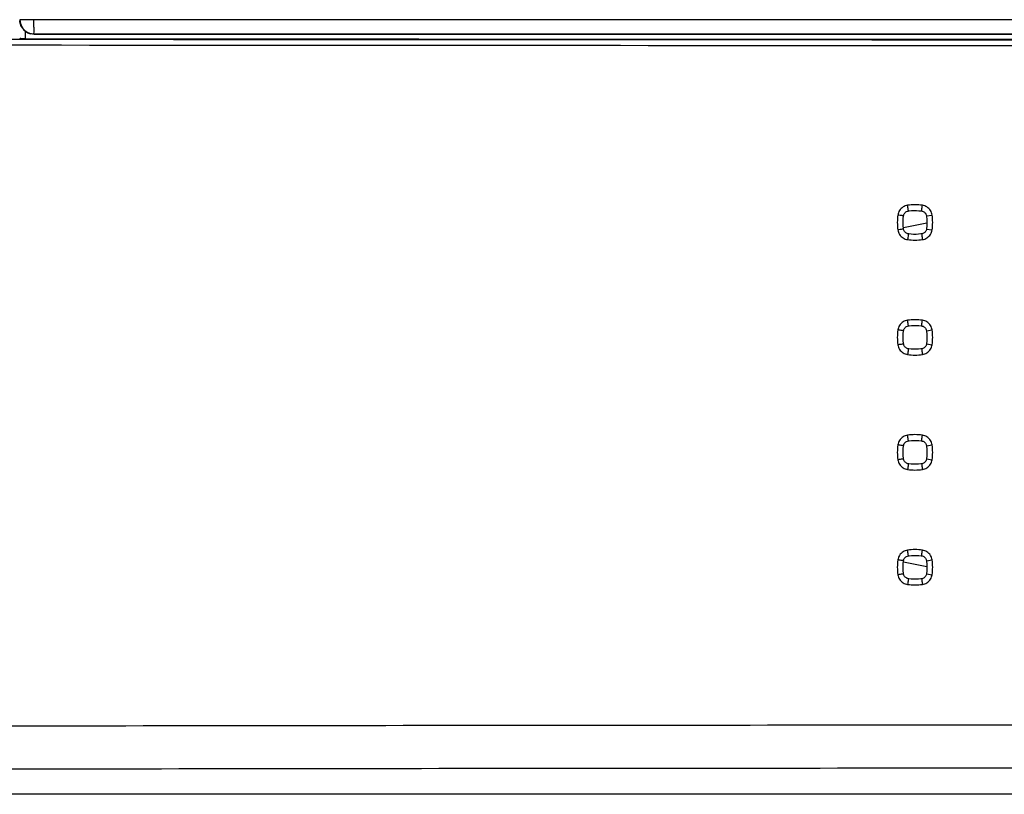
# Model space of a CAD drawing. Units: millimetres. Extents: x -113 to 145, y -64 to 79.
# Drawn here: x -4 to 30, y -64 to -37 of the extents above; entities that cross this region are included whole.
import ezdxf

# ---------------------------------------------------------------- set-up
doc = ezdxf.new("R2010")
doc.units = ezdxf.units.MM
doc.header["$LTSCALE"] = 16.335
doc.layers.get('0').update_dxf_attribs({"linetype": 'CONTINUOUS'})

msp = doc.modelspace()

# ---------------------------------------------------------------- linework, layer by layer
at = {"color": 0, "linetype": 'CONTINUOUS'}
for p, q in [((90.408, -37.36), (-3.881, -37.36)), ((-3.696, -37.773), (-3.696, -38.023)), ((-3.382, -37.86), (-3.387, -37.865)), ((27.661, -44.186), (27.858, -44.158)), ((27.677, -44.439), (26.856, -44.605)), ((27.661, -44.645), (27.858, -44.673)), ((27.661, -48.186), (27.858, -48.158)), ((27.661, -48.645), (27.858, -48.673)), ((27.661, -52.186), (27.858, -52.158)), ((27.661, -52.645), (27.858, -52.673)), ((27.661, -56.186), (27.858, -56.158)), ((26.856, -56.225), (27.677, -56.392)), ((27.661, -56.645), (27.858, -56.673)), ((121.266, -64.315), (-34.74, -64.315))]:
    msp.add_line(p, q, dxfattribs=at)
for points in [[(26.864, -44.645), (26.861, -44.619), (26.852, -44.535), (26.848, -44.451), (26.849, -44.367), (26.853, -44.282), (26.863, -44.198), (26.864, -44.186)], [(26.864, -44.186), (26.869, -44.164), (26.878, -44.137), (26.89, -44.113), (26.906, -44.09), (26.924, -44.069), (26.946, -44.052), (26.969, -44.037), (26.995, -44.026), (27.022, -44.019), (27.033, -44.017)], [(27.033, -44.017), (27.059, -44.013), (27.143, -44.005), (27.227, -44.001), (27.312, -44.001), (27.396, -44.006), (27.48, -44.015), (27.492, -44.017)], [(27.492, -44.017), (27.515, -44.021), (27.541, -44.03), (27.566, -44.043), (27.588, -44.058), (27.609, -44.077), (27.626, -44.098), (27.641, -44.122), (27.652, -44.147), (27.659, -44.174), (27.661, -44.186)], [(27.661, -44.186), (27.665, -44.212), (27.673, -44.296), (27.677, -44.38), (27.677, -44.464), (27.672, -44.548), (27.663, -44.632), (27.661, -44.645)], [(27.033, -44.814), (27.011, -44.81), (26.985, -44.801), (26.96, -44.788), (26.937, -44.773), (26.917, -44.754), (26.899, -44.733), (26.885, -44.709), (26.874, -44.684), (26.866, -44.657), (26.864, -44.645)], [(27.492, -44.814), (27.467, -44.817), (27.383, -44.826), (27.299, -44.83), (27.214, -44.83), (27.13, -44.825), (27.046, -44.816), (27.033, -44.814)], [(27.661, -44.645), (27.657, -44.667), (27.648, -44.693), (27.636, -44.718), (27.62, -44.741), (27.601, -44.761), (27.58, -44.779), (27.556, -44.793), (27.531, -44.804), (27.504, -44.812), (27.492, -44.814)], [(26.864, -48.645), (26.861, -48.619), (26.852, -48.535), (26.848, -48.451), (26.849, -48.367), (26.853, -48.282), (26.863, -48.198), (26.864, -48.186)], [(26.864, -48.186), (26.869, -48.164), (26.878, -48.137), (26.89, -48.113), (26.906, -48.09), (26.924, -48.069), (26.946, -48.052), (26.969, -48.037), (26.995, -48.026), (27.022, -48.019), (27.033, -48.017)], [(27.033, -48.017), (27.059, -48.013), (27.143, -48.005), (27.227, -48.001), (27.312, -48.001), (27.396, -48.006), (27.48, -48.015), (27.492, -48.017)], [(27.492, -48.017), (27.515, -48.021), (27.541, -48.03), (27.566, -48.043), (27.588, -48.058), (27.609, -48.077), (27.626, -48.098), (27.641, -48.122), (27.652, -48.147), (27.659, -48.174), (27.661, -48.186)], [(27.661, -48.186), (27.665, -48.212), (27.673, -48.296), (27.677, -48.38), (27.677, -48.464), (27.672, -48.548), (27.663, -48.632), (27.661, -48.645)], [(27.661, -48.645), (27.657, -48.667), (27.648, -48.693), (27.636, -48.718), (27.62, -48.741), (27.601, -48.761), (27.58, -48.779), (27.556, -48.793), (27.531, -48.804), (27.504, -48.812), (27.492, -48.814)], [(27.033, -48.814), (27.011, -48.81), (26.985, -48.801), (26.96, -48.788), (26.937, -48.773), (26.917, -48.754), (26.899, -48.733), (26.885, -48.709), (26.874, -48.684), (26.866, -48.657), (26.864, -48.645)], [(27.492, -48.814), (27.467, -48.817), (27.383, -48.826), (27.299, -48.83), (27.214, -48.83), (27.13, -48.825), (27.046, -48.816), (27.033, -48.814)], [(26.864, -52.186), (26.869, -52.164), (26.878, -52.137), (26.89, -52.113), (26.906, -52.09), (26.924, -52.069), (26.946, -52.052), (26.969, -52.037), (26.995, -52.026), (27.022, -52.019), (27.033, -52.017)], [(27.033, -52.017), (27.059, -52.013), (27.143, -52.005), (27.227, -52.001), (27.312, -52.001), (27.396, -52.006), (27.48, -52.015), (27.492, -52.017)], [(27.492, -52.017), (27.515, -52.021), (27.541, -52.03), (27.566, -52.043), (27.588, -52.058), (27.609, -52.077), (27.626, -52.098), (27.641, -52.122), (27.652, -52.147), (27.659, -52.174), (27.661, -52.186)], [(26.864, -52.645), (26.861, -52.619), (26.852, -52.535), (26.848, -52.451), (26.849, -52.367), (26.853, -52.282), (26.863, -52.198), (26.864, -52.186)], [(27.661, -52.186), (27.665, -52.212), (27.673, -52.296), (27.677, -52.38), (27.677, -52.464), (27.672, -52.548), (27.663, -52.632), (27.661, -52.645)], [(27.033, -52.814), (27.011, -52.81), (26.985, -52.801), (26.96, -52.788), (26.937, -52.773), (26.917, -52.754), (26.899, -52.733), (26.885, -52.709), (26.874, -52.684), (26.866, -52.657), (26.864, -52.645)], [(27.661, -52.645), (27.657, -52.667), (27.648, -52.693), (27.636, -52.718), (27.62, -52.741), (27.601, -52.761), (27.58, -52.779), (27.556, -52.793), (27.531, -52.804), (27.504, -52.812), (27.492, -52.814)], [(27.492, -52.814), (27.467, -52.817), (27.383, -52.826), (27.299, -52.83), (27.214, -52.83), (27.13, -52.825), (27.046, -52.816), (27.033, -52.814)], [(26.864, -56.186), (26.869, -56.164), (26.878, -56.137), (26.89, -56.113), (26.906, -56.09), (26.924, -56.069), (26.946, -56.052), (26.969, -56.037), (26.995, -56.026), (27.022, -56.019), (27.033, -56.017)], [(27.033, -56.017), (27.059, -56.013), (27.143, -56.005), (27.227, -56.001), (27.312, -56.001), (27.396, -56.006), (27.48, -56.015), (27.492, -56.017)], [(27.492, -56.017), (27.515, -56.021), (27.541, -56.03), (27.566, -56.043), (27.588, -56.058), (27.609, -56.077), (27.626, -56.098), (27.641, -56.122), (27.652, -56.147), (27.659, -56.174), (27.661, -56.186)], [(26.864, -56.645), (26.861, -56.619), (26.852, -56.535), (26.848, -56.451), (26.849, -56.367), (26.853, -56.282), (26.863, -56.198), (26.864, -56.186)], [(27.661, -56.186), (27.665, -56.212), (27.673, -56.296), (27.677, -56.38), (27.677, -56.464), (27.672, -56.548), (27.663, -56.632), (27.661, -56.645)], [(27.033, -56.814), (27.011, -56.81), (26.985, -56.801), (26.96, -56.788), (26.937, -56.773), (26.917, -56.754), (26.899, -56.733), (26.885, -56.709), (26.874, -56.684), (26.866, -56.657), (26.864, -56.645)], [(27.492, -56.814), (27.467, -56.817), (27.383, -56.826), (27.299, -56.83), (27.214, -56.83), (27.13, -56.825), (27.046, -56.816), (27.033, -56.814)], [(27.661, -56.645), (27.657, -56.667), (27.648, -56.693), (27.636, -56.718), (27.62, -56.741), (27.601, -56.761), (27.58, -56.779), (27.556, -56.793), (27.531, -56.804), (27.504, -56.812), (27.492, -56.814)]]:
    msp.add_lwpolyline(points, dxfattribs=at)
for points in [[(-3.887, -37.366), (-3.887, -37.431), (-3.874, -37.497), (-3.849, -37.557)], [(-3.849, -37.557), (-3.824, -37.618), (-3.786, -37.673), (-3.74, -37.719)], [(-3.74, -37.719), (-3.709, -37.75), (-3.674, -37.777), (-3.636, -37.799)], [(-3.636, -37.799), (-3.617, -37.81), (-3.597, -37.819), (-3.577, -37.828)], [(-3.577, -37.828), (-3.557, -37.836), (-3.537, -37.843), (-3.517, -37.848)], [(-3.387, -37.865), (-3.444, -37.865), (-3.502, -37.855), (-3.557, -37.836)], [(11.117, -37.865), (6.283, -37.865), (1.448, -37.865), (-3.387, -37.865)], [(22.513, -37.865), (18.715, -37.865), (14.916, -37.865), (11.117, -37.865)]]:
    msp.add_open_spline(points, degree=3, dxfattribs=at)
for points, knots in [([(-3.557, -37.836), (-3.564, -37.833), (-3.632, -37.807), (-3.749, -37.729), (-3.854, -37.572), (-3.882, -37.453), (-3.886, -37.398)], [0, 0, 0, 0, 0.038261, 0.378345, 0.714173, 1, 1, 1, 1]), ([(-3.881, -37.36), (-3.881, -37.446), (-3.834, -37.622), (-3.643, -37.813), (-3.468, -37.86), (-3.382, -37.86)], [0, 0, 0, 0, 0.333325, 0.666675, 1, 1, 1, 1]), ([(-3.382, -37.86), (-3.405, -37.856), (-3.379, -37.768), (-3.381, -37.71), (-3.385, -37.678)], [0, 0, 0, 0, 0.403696, 1, 1, 1, 1]), ([(-3.385, -37.678), (-3.388, -37.654), (-3.404, -37.561), (-3.389, -37.442), (-3.396, -37.36)], [0, 0, 0, 0, 0.241861, 1, 1, 1, 1]), ([(121.006, -38.02), (110.646, -38.033), (89.917, -38.055), (58.817, -38.07), (27.709, -38.07), (-3.391, -38.055), (-24.12, -38.033), (-34.48, -38.02)], [0, 0, 0, 0, 0.199894, 0.399947, 0.600053, 0.800106, 1, 1, 1, 1]), ([(-3.696, -38.023), (-3.721, -38.023), (-3.765, -38.022), (-3.827, -38.024), (-3.863, -38.016), (-3.887, -38.022), (-3.89, -38.018)], [0, 0, 0, 0, 0.380693, 0.701215, 0.918824, 1, 1, 1, 1]), ([(-3.696, -38.023), (6.739, -38.031), (27.61, -38.041), (58.916, -38.041), (79.788, -38.031), (90.222, -38.023)], [0, 0, 0, 0, 0.333312, 0.666688, 1, 1, 1, 1]), ([(89.913, -37.865), (79.547, -37.865), (58.813, -37.865), (27.713, -37.865), (6.979, -37.865), (-3.387, -37.865)], [0, 0, 0, 0, 0.333314, 0.666686, 1, 1, 1, 1]), ([(-3.382, -37.86), (6.983, -37.86), (27.715, -37.86), (58.811, -37.86), (79.543, -37.86), (89.908, -37.86)], [0, 0, 0, 0, 0.333312, 0.666688, 1, 1, 1, 1]), ([(34.808, -37.865), (32.443, -37.865), (28.344, -37.865), (24.246, -37.865), (22.513, -37.865)], [0, 0, 0, 0, 0.577248, 1, 1, 1, 1]), ([(121.016, -38.22), (110.654, -38.233), (89.923, -38.254), (58.819, -38.27), (27.707, -38.27), (-3.397, -38.254), (-24.128, -38.233), (-34.489, -38.22)], [0, 0, 0, 0, 0.199894, 0.399947, 0.600053, 0.800106, 1, 1, 1, 1]), ([(27.003, -43.819), (26.976, -43.823), (26.921, -43.836), (26.843, -43.875), (26.775, -43.929), (26.72, -43.998), (26.682, -44.075), (26.668, -44.13), (26.664, -44.157)], [0, 0, 0, 0, 0.161596, 0.329872, 0.500866, 0.671859, 0.839751, 1, 1, 1, 1]), ([(27.519, -43.819), (27.434, -43.807), (27.261, -43.794), (27.088, -43.806), (27.003, -43.819)], [0, 0, 0, 0, 0.499871, 1, 1, 1, 1]), ([(27.033, -44.017), (27.033, -44.017), (27.028, -43.981), (27.024, -43.963), (27.013, -43.889), (27.007, -43.845), (27.003, -43.819)], [0, 0, 0, 0, 0.050287, 0.265811, 0.600531, 1, 1, 1, 1]), ([(27.033, -44.017), (27.033, -44.017), (27.028, -43.981), (27.024, -43.963), (27.013, -43.889), (27.007, -43.845), (27.003, -43.819)], [0, 0, 0, 0, 0.050287, 0.265811, 0.600531, 1, 1, 1, 1]), ([(27.492, -44.018), (27.492, -44.017), (27.497, -43.981), (27.499, -43.963), (27.509, -43.889), (27.515, -43.845), (27.519, -43.819)], [0, 0, 0, 0, 0.050245, 0.265633, 0.600303, 1, 1, 1, 1]), ([(27.492, -44.018), (27.492, -44.017), (27.497, -43.981), (27.499, -43.963), (27.509, -43.889), (27.515, -43.845), (27.519, -43.819)], [0, 0, 0, 0, 0.050245, 0.265633, 0.600303, 1, 1, 1, 1]), ([(27.858, -44.158), (27.854, -44.13), (27.84, -44.075), (27.802, -43.998), (27.747, -43.929), (27.678, -43.874), (27.601, -43.837), (27.546, -43.823), (27.519, -43.819)], [0, 0, 0, 0, 0.161561, 0.329936, 0.501076, 0.672161, 0.839993, 1, 1, 1, 1]), ([(26.664, -44.157), (26.652, -44.243), (26.64, -44.415), (26.652, -44.588), (26.664, -44.674)], [0, 0, 0, 0, 0.49987, 1, 1, 1, 1]), ([(26.864, -44.186), (26.862, -44.185), (26.827, -44.18), (26.81, -44.178), (26.735, -44.167), (26.691, -44.161), (26.664, -44.157)], [0, 0, 0, 0, 0.041346, 0.259338, 0.597423, 1, 1, 1, 1]), ([(26.864, -44.186), (26.862, -44.185), (26.827, -44.18), (26.81, -44.178), (26.735, -44.167), (26.691, -44.161), (26.664, -44.157)], [0, 0, 0, 0, 0.041346, 0.259338, 0.597423, 1, 1, 1, 1]), ([(27.858, -44.673), (27.87, -44.588), (27.882, -44.415), (27.87, -44.243), (27.858, -44.158)], [0, 0, 0, 0, 0.49987, 1, 1, 1, 1]), ([(26.864, -44.645), (26.862, -44.645), (26.827, -44.65), (26.81, -44.653), (26.735, -44.663), (26.691, -44.67), (26.664, -44.674)], [0, 0, 0, 0, 0.041346, 0.259337, 0.597421, 1, 1, 1, 1]), ([(26.864, -44.645), (26.862, -44.645), (26.827, -44.65), (26.81, -44.653), (26.735, -44.663), (26.691, -44.67), (26.664, -44.674)], [0, 0, 0, 0, 0.041346, 0.259337, 0.597421, 1, 1, 1, 1]), ([(26.664, -44.674), (26.668, -44.701), (26.682, -44.756), (26.72, -44.833), (26.775, -44.902), (26.844, -44.957), (26.921, -44.994), (26.976, -45.008), (27.003, -45.012)], [0, 0, 0, 0, 0.161531, 0.329772, 0.500756, 0.671753, 0.839678, 1, 1, 1, 1]), ([(27.033, -44.813), (27.033, -44.813), (27.028, -44.85), (27.024, -44.868), (27.013, -44.941), (27.007, -44.986), (27.003, -45.012)], [0, 0, 0, 0, 0.050287, 0.265812, 0.600533, 1, 1, 1, 1]), ([(27.033, -44.813), (27.033, -44.813), (27.028, -44.85), (27.024, -44.868), (27.013, -44.941), (27.007, -44.986), (27.003, -45.012)], [0, 0, 0, 0, 0.050287, 0.265812, 0.600533, 1, 1, 1, 1]), ([(27.492, -44.813), (27.492, -44.813), (27.497, -44.85), (27.499, -44.868), (27.509, -44.941), (27.515, -44.986), (27.519, -45.012)], [0, 0, 0, 0, 0.050244, 0.265632, 0.600301, 1, 1, 1, 1]), ([(27.492, -44.813), (27.492, -44.813), (27.497, -44.85), (27.499, -44.868), (27.509, -44.941), (27.515, -44.986), (27.519, -45.012)], [0, 0, 0, 0, 0.050244, 0.265632, 0.600301, 1, 1, 1, 1]), ([(27.519, -45.012), (27.546, -45.008), (27.601, -44.994), (27.679, -44.956), (27.747, -44.901), (27.802, -44.832), (27.84, -44.755), (27.854, -44.7), (27.858, -44.673)], [0, 0, 0, 0, 0.161524, 0.329881, 0.501018, 0.672105, 0.839954, 1, 1, 1, 1]), ([(27.003, -45.012), (27.088, -45.024), (27.261, -45.036), (27.434, -45.024), (27.519, -45.012)], [0, 0, 0, 0, 0.499868, 1, 1, 1, 1]), ([(27.003, -47.819), (26.976, -47.823), (26.921, -47.836), (26.843, -47.875), (26.775, -47.929), (26.72, -47.998), (26.682, -48.075), (26.668, -48.13), (26.664, -48.157)], [0, 0, 0, 0, 0.161596, 0.329872, 0.500866, 0.671859, 0.839751, 1, 1, 1, 1]), ([(27.519, -47.819), (27.434, -47.807), (27.261, -47.794), (27.088, -47.806), (27.003, -47.819)], [0, 0, 0, 0, 0.499871, 1, 1, 1, 1]), ([(27.033, -48.017), (27.033, -48.017), (27.028, -47.981), (27.024, -47.963), (27.013, -47.889), (27.007, -47.845), (27.003, -47.819)], [0, 0, 0, 0, 0.050287, 0.265811, 0.600531, 1, 1, 1, 1]), ([(27.033, -48.017), (27.033, -48.017), (27.028, -47.981), (27.024, -47.963), (27.013, -47.889), (27.007, -47.845), (27.003, -47.819)], [0, 0, 0, 0, 0.050287, 0.265811, 0.600531, 1, 1, 1, 1]), ([(27.492, -48.018), (27.492, -48.017), (27.497, -47.981), (27.499, -47.963), (27.509, -47.889), (27.515, -47.845), (27.519, -47.819)], [0, 0, 0, 0, 0.050245, 0.265633, 0.600303, 1, 1, 1, 1]), ([(27.492, -48.018), (27.492, -48.017), (27.497, -47.981), (27.499, -47.963), (27.509, -47.889), (27.515, -47.845), (27.519, -47.819)], [0, 0, 0, 0, 0.050245, 0.265633, 0.600303, 1, 1, 1, 1]), ([(27.858, -48.158), (27.854, -48.13), (27.84, -48.075), (27.802, -47.998), (27.747, -47.929), (27.678, -47.874), (27.601, -47.837), (27.546, -47.823), (27.519, -47.819)], [0, 0, 0, 0, 0.161561, 0.329936, 0.501076, 0.672161, 0.839993, 1, 1, 1, 1]), ([(26.664, -48.157), (26.652, -48.243), (26.64, -48.415), (26.652, -48.588), (26.664, -48.674)], [0, 0, 0, 0, 0.49987, 1, 1, 1, 1]), ([(26.864, -48.186), (26.862, -48.185), (26.827, -48.18), (26.81, -48.178), (26.735, -48.167), (26.691, -48.161), (26.664, -48.157)], [0, 0, 0, 0, 0.041346, 0.259338, 0.597423, 1, 1, 1, 1]), ([(26.864, -48.186), (26.862, -48.185), (26.827, -48.18), (26.81, -48.178), (26.735, -48.167), (26.691, -48.161), (26.664, -48.157)], [0, 0, 0, 0, 0.041346, 0.259338, 0.597423, 1, 1, 1, 1]), ([(27.858, -48.673), (27.87, -48.588), (27.882, -48.415), (27.87, -48.243), (27.858, -48.158)], [0, 0, 0, 0, 0.49987, 1, 1, 1, 1]), ([(26.864, -48.645), (26.862, -48.645), (26.827, -48.65), (26.81, -48.653), (26.735, -48.663), (26.691, -48.67), (26.664, -48.674)], [0, 0, 0, 0, 0.041346, 0.259337, 0.597421, 1, 1, 1, 1]), ([(26.864, -48.645), (26.862, -48.645), (26.827, -48.65), (26.81, -48.653), (26.735, -48.663), (26.691, -48.67), (26.664, -48.674)], [0, 0, 0, 0, 0.041346, 0.259337, 0.597421, 1, 1, 1, 1]), ([(26.664, -48.674), (26.668, -48.701), (26.682, -48.756), (26.72, -48.833), (26.775, -48.902), (26.844, -48.957), (26.921, -48.994), (26.976, -49.008), (27.003, -49.012)], [0, 0, 0, 0, 0.161531, 0.329772, 0.500756, 0.671753, 0.839678, 1, 1, 1, 1]), ([(27.033, -48.813), (27.033, -48.813), (27.028, -48.85), (27.024, -48.868), (27.013, -48.941), (27.007, -48.986), (27.003, -49.012)], [0, 0, 0, 0, 0.050287, 0.265812, 0.600533, 1, 1, 1, 1]), ([(27.033, -48.813), (27.033, -48.813), (27.028, -48.85), (27.024, -48.868), (27.013, -48.941), (27.007, -48.986), (27.003, -49.012)], [0, 0, 0, 0, 0.050287, 0.265812, 0.600533, 1, 1, 1, 1]), ([(27.492, -48.813), (27.492, -48.813), (27.497, -48.85), (27.499, -48.868), (27.509, -48.941), (27.515, -48.986), (27.519, -49.012)], [0, 0, 0, 0, 0.050244, 0.265632, 0.600301, 1, 1, 1, 1]), ([(27.492, -48.813), (27.492, -48.813), (27.497, -48.85), (27.499, -48.868), (27.509, -48.941), (27.515, -48.986), (27.519, -49.012)], [0, 0, 0, 0, 0.050244, 0.265632, 0.600301, 1, 1, 1, 1]), ([(27.519, -49.012), (27.546, -49.008), (27.601, -48.994), (27.679, -48.956), (27.747, -48.901), (27.802, -48.832), (27.84, -48.755), (27.854, -48.7), (27.858, -48.673)], [0, 0, 0, 0, 0.161524, 0.329881, 0.501018, 0.672105, 0.839954, 1, 1, 1, 1]), ([(27.003, -49.012), (27.088, -49.024), (27.261, -49.036), (27.434, -49.024), (27.519, -49.012)], [0, 0, 0, 0, 0.499868, 1, 1, 1, 1]), ([(27.003, -51.819), (26.976, -51.823), (26.921, -51.836), (26.843, -51.875), (26.775, -51.929), (26.72, -51.998), (26.682, -52.075), (26.668, -52.13), (26.664, -52.157)], [0, 0, 0, 0, 0.161596, 0.329872, 0.500866, 0.671859, 0.839751, 1, 1, 1, 1]), ([(27.519, -51.819), (27.434, -51.807), (27.261, -51.794), (27.088, -51.806), (27.003, -51.819)], [0, 0, 0, 0, 0.499871, 1, 1, 1, 1]), ([(27.033, -52.017), (27.033, -52.017), (27.028, -51.981), (27.024, -51.963), (27.013, -51.889), (27.007, -51.845), (27.003, -51.819)], [0, 0, 0, 0, 0.050287, 0.265811, 0.600531, 1, 1, 1, 1]), ([(27.033, -52.017), (27.033, -52.017), (27.028, -51.981), (27.024, -51.963), (27.013, -51.889), (27.007, -51.845), (27.003, -51.819)], [0, 0, 0, 0, 0.050287, 0.265811, 0.600531, 1, 1, 1, 1]), ([(27.492, -52.018), (27.492, -52.017), (27.497, -51.981), (27.499, -51.963), (27.509, -51.889), (27.515, -51.845), (27.519, -51.819)], [0, 0, 0, 0, 0.050245, 0.265633, 0.600303, 1, 1, 1, 1]), ([(27.492, -52.018), (27.492, -52.017), (27.497, -51.981), (27.499, -51.963), (27.509, -51.889), (27.515, -51.845), (27.519, -51.819)], [0, 0, 0, 0, 0.050245, 0.265633, 0.600303, 1, 1, 1, 1]), ([(27.858, -52.158), (27.854, -52.13), (27.84, -52.075), (27.802, -51.998), (27.747, -51.929), (27.678, -51.874), (27.601, -51.837), (27.546, -51.823), (27.519, -51.819)], [0, 0, 0, 0, 0.161561, 0.329936, 0.501076, 0.672161, 0.839993, 1, 1, 1, 1]), ([(26.664, -52.157), (26.652, -52.243), (26.64, -52.415), (26.652, -52.588), (26.664, -52.674)], [0, 0, 0, 0, 0.49987, 1, 1, 1, 1]), ([(26.864, -52.186), (26.862, -52.185), (26.827, -52.18), (26.81, -52.178), (26.735, -52.167), (26.691, -52.161), (26.664, -52.157)], [0, 0, 0, 0, 0.041346, 0.259338, 0.597423, 1, 1, 1, 1]), ([(26.864, -52.186), (26.862, -52.185), (26.827, -52.18), (26.81, -52.178), (26.735, -52.167), (26.691, -52.161), (26.664, -52.157)], [0, 0, 0, 0, 0.041346, 0.259338, 0.597423, 1, 1, 1, 1]), ([(27.858, -52.673), (27.87, -52.588), (27.882, -52.415), (27.87, -52.243), (27.858, -52.158)], [0, 0, 0, 0, 0.49987, 1, 1, 1, 1]), ([(26.864, -52.645), (26.862, -52.645), (26.827, -52.65), (26.81, -52.653), (26.735, -52.663), (26.691, -52.67), (26.664, -52.674)], [0, 0, 0, 0, 0.041346, 0.259337, 0.597421, 1, 1, 1, 1]), ([(26.864, -52.645), (26.862, -52.645), (26.827, -52.65), (26.81, -52.653), (26.735, -52.663), (26.691, -52.67), (26.664, -52.674)], [0, 0, 0, 0, 0.041346, 0.259337, 0.597421, 1, 1, 1, 1]), ([(26.664, -52.674), (26.668, -52.701), (26.682, -52.756), (26.72, -52.833), (26.775, -52.902), (26.844, -52.957), (26.921, -52.994), (26.976, -53.008), (27.003, -53.012)], [0, 0, 0, 0, 0.161531, 0.329772, 0.500756, 0.671753, 0.839678, 1, 1, 1, 1]), ([(27.519, -53.012), (27.546, -53.008), (27.601, -52.994), (27.679, -52.956), (27.747, -52.901), (27.802, -52.832), (27.84, -52.755), (27.854, -52.7), (27.858, -52.673)], [0, 0, 0, 0, 0.161524, 0.329881, 0.501018, 0.672105, 0.839954, 1, 1, 1, 1]), ([(27.033, -52.813), (27.033, -52.813), (27.028, -52.85), (27.024, -52.868), (27.013, -52.941), (27.007, -52.986), (27.003, -53.012)], [0, 0, 0, 0, 0.050287, 0.265812, 0.600533, 1, 1, 1, 1]), ([(27.033, -52.813), (27.033, -52.813), (27.028, -52.85), (27.024, -52.868), (27.013, -52.941), (27.007, -52.986), (27.003, -53.012)], [0, 0, 0, 0, 0.050287, 0.265812, 0.600533, 1, 1, 1, 1]), ([(27.003, -53.012), (27.088, -53.024), (27.261, -53.036), (27.434, -53.024), (27.519, -53.012)], [0, 0, 0, 0, 0.499868, 1, 1, 1, 1]), ([(27.492, -52.813), (27.492, -52.813), (27.497, -52.85), (27.499, -52.868), (27.509, -52.941), (27.515, -52.986), (27.519, -53.012)], [0, 0, 0, 0, 0.050244, 0.265632, 0.600301, 1, 1, 1, 1]), ([(27.492, -52.813), (27.492, -52.813), (27.497, -52.85), (27.499, -52.868), (27.509, -52.941), (27.515, -52.986), (27.519, -53.012)], [0, 0, 0, 0, 0.050244, 0.265632, 0.600301, 1, 1, 1, 1]), ([(27.003, -55.819), (26.976, -55.823), (26.921, -55.836), (26.843, -55.875), (26.775, -55.929), (26.72, -55.998), (26.682, -56.075), (26.668, -56.13), (26.664, -56.157)], [0, 0, 0, 0, 0.161596, 0.329872, 0.500866, 0.671859, 0.839751, 1, 1, 1, 1]), ([(27.519, -55.819), (27.434, -55.807), (27.261, -55.794), (27.088, -55.806), (27.003, -55.819)], [0, 0, 0, 0, 0.499871, 1, 1, 1, 1]), ([(27.033, -56.017), (27.033, -56.017), (27.028, -55.981), (27.024, -55.963), (27.013, -55.889), (27.007, -55.845), (27.003, -55.819)], [0, 0, 0, 0, 0.050287, 0.265811, 0.600531, 1, 1, 1, 1]), ([(27.033, -56.017), (27.033, -56.017), (27.028, -55.981), (27.024, -55.963), (27.013, -55.889), (27.007, -55.845), (27.003, -55.819)], [0, 0, 0, 0, 0.050287, 0.265811, 0.600531, 1, 1, 1, 1]), ([(27.492, -56.018), (27.492, -56.017), (27.497, -55.981), (27.499, -55.963), (27.509, -55.889), (27.515, -55.845), (27.519, -55.819)], [0, 0, 0, 0, 0.050245, 0.265633, 0.600303, 1, 1, 1, 1]), ([(27.492, -56.018), (27.492, -56.017), (27.497, -55.981), (27.499, -55.963), (27.509, -55.889), (27.515, -55.845), (27.519, -55.819)], [0, 0, 0, 0, 0.050245, 0.265633, 0.600303, 1, 1, 1, 1]), ([(27.858, -56.158), (27.854, -56.13), (27.84, -56.075), (27.802, -55.998), (27.747, -55.929), (27.678, -55.874), (27.601, -55.837), (27.546, -55.823), (27.519, -55.819)], [0, 0, 0, 0, 0.161561, 0.329936, 0.501076, 0.672161, 0.839993, 1, 1, 1, 1]), ([(26.664, -56.157), (26.652, -56.243), (26.64, -56.415), (26.652, -56.588), (26.664, -56.674)], [0, 0, 0, 0, 0.49987, 1, 1, 1, 1]), ([(26.864, -56.186), (26.862, -56.185), (26.827, -56.18), (26.81, -56.178), (26.735, -56.167), (26.691, -56.161), (26.664, -56.157)], [0, 0, 0, 0, 0.041346, 0.259338, 0.597423, 1, 1, 1, 1]), ([(26.864, -56.186), (26.862, -56.185), (26.827, -56.18), (26.81, -56.178), (26.735, -56.167), (26.691, -56.161), (26.664, -56.157)], [0, 0, 0, 0, 0.041346, 0.259338, 0.597423, 1, 1, 1, 1]), ([(27.858, -56.673), (27.87, -56.588), (27.882, -56.415), (27.87, -56.243), (27.858, -56.158)], [0, 0, 0, 0, 0.49987, 1, 1, 1, 1]), ([(26.864, -56.645), (26.862, -56.645), (26.827, -56.65), (26.81, -56.653), (26.735, -56.663), (26.691, -56.67), (26.664, -56.674)], [0, 0, 0, 0, 0.041346, 0.259337, 0.597421, 1, 1, 1, 1]), ([(26.864, -56.645), (26.862, -56.645), (26.827, -56.65), (26.81, -56.653), (26.735, -56.663), (26.691, -56.67), (26.664, -56.674)], [0, 0, 0, 0, 0.041346, 0.259337, 0.597421, 1, 1, 1, 1]), ([(26.664, -56.674), (26.668, -56.701), (26.682, -56.756), (26.72, -56.833), (26.775, -56.902), (26.844, -56.957), (26.921, -56.994), (26.976, -57.008), (27.003, -57.012)], [0, 0, 0, 0, 0.161531, 0.329772, 0.500756, 0.671753, 0.839678, 1, 1, 1, 1]), ([(27.033, -56.813), (27.033, -56.813), (27.028, -56.85), (27.024, -56.868), (27.013, -56.941), (27.007, -56.986), (27.003, -57.012)], [0, 0, 0, 0, 0.050287, 0.265812, 0.600533, 1, 1, 1, 1]), ([(27.033, -56.813), (27.033, -56.813), (27.028, -56.85), (27.024, -56.868), (27.013, -56.941), (27.007, -56.986), (27.003, -57.012)], [0, 0, 0, 0, 0.050287, 0.265812, 0.600533, 1, 1, 1, 1]), ([(27.492, -56.813), (27.492, -56.813), (27.497, -56.85), (27.499, -56.868), (27.509, -56.941), (27.515, -56.986), (27.519, -57.012)], [0, 0, 0, 0, 0.050244, 0.265632, 0.600301, 1, 1, 1, 1]), ([(27.492, -56.813), (27.492, -56.813), (27.497, -56.85), (27.499, -56.868), (27.509, -56.941), (27.515, -56.986), (27.519, -57.012)], [0, 0, 0, 0, 0.050244, 0.265632, 0.600301, 1, 1, 1, 1]), ([(27.519, -57.012), (27.546, -57.008), (27.601, -56.994), (27.679, -56.956), (27.747, -56.901), (27.802, -56.832), (27.84, -56.755), (27.854, -56.7), (27.858, -56.673)], [0, 0, 0, 0, 0.161524, 0.329881, 0.501018, 0.672105, 0.839954, 1, 1, 1, 1]), ([(27.003, -57.012), (27.088, -57.024), (27.261, -57.036), (27.434, -57.024), (27.519, -57.012)], [0, 0, 0, 0, 0.499868, 1, 1, 1, 1]), ([(-33.988, -61.994), (-21.117, -61.961), (4.634, -61.912), (43.263, -61.888), (81.893, -61.912), (107.643, -61.961), (120.515, -61.994)], [0, 0, 0, 0, 0.249927, 0.5, 0.750073, 1, 1, 1, 1]), ([(-33.916, -63.492), (-21.057, -63.459), (4.67, -63.41), (43.263, -63.386), (81.857, -63.41), (107.583, -63.459), (120.442, -63.492)], [0, 0, 0, 0, 0.249926, 0.5, 0.750074, 1, 1, 1, 1])]:
    msp.add_open_spline(points, degree=3, knots=knots, dxfattribs=at)

doc.saveas('drawing.dxf')
